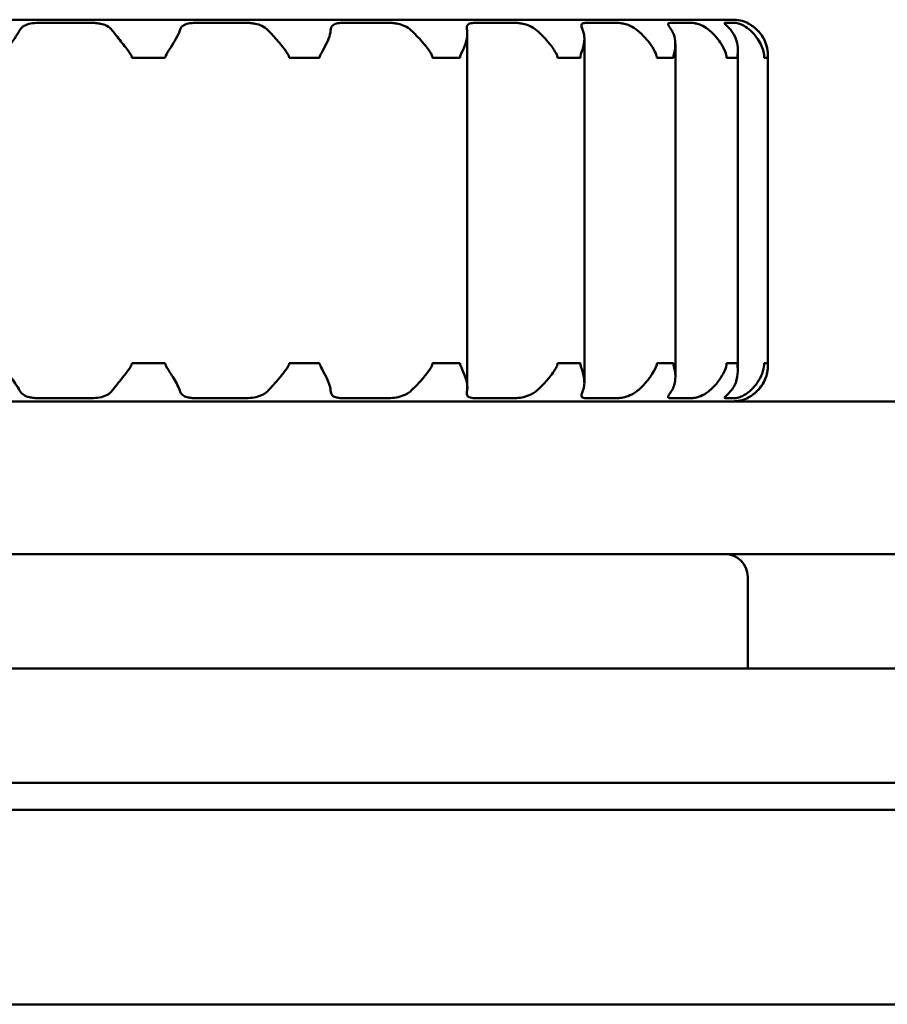
# Model space of a CAD drawing. Units: millimetres. Extents: x 572 to 1528, y 1067 to 1903.
# Drawn here: x 1284 to 1295, y 1084 to 1097 of the extents above; entities that cross this region are included whole.
import ezdxf

# ---------------------------------------------------------------- set-up
doc = ezdxf.new("R2010")
doc.units = ezdxf.units.MM
doc.header["$LTSCALE"] = 10
doc.layers.add('Visible Edges(Svedbergs)', color=7, linetype='Continuous', lineweight=50)

msp = doc.modelspace()

# ---------------------------------------------------------------- linework, layer by layer
at = {"layer": 'Visible Edges(Svedbergs)'}
for p, q in [((1292.9, 1096.559), (1273.3, 1096.559)), ((1283.802, 1096.518), (1284.496, 1096.518)), ((1285.861, 1096.518), (1286.524, 1096.518)), ((1287.791, 1096.518), (1288.395, 1096.518)), ((1289.525, 1096.518), (1290.05, 1096.518)), ((1290.983, 1096.518), (1291.393, 1096.518)), ((1292.086, 1096.518), (1292.37, 1096.518)), ((1292.804, 1096.518), (1292.947, 1096.518)), ((1293.094, 1096.518), (1293.1, 1096.518)), ((1293.1, 1096.514), (1293.1, 1096.518)), ((1289.424, 1096.378), (1289.424, 1091.741)), ((1290.958, 1091.805), (1290.958, 1096.314)), ((1292.151, 1096.243), (1292.151, 1091.876)), ((1292.969, 1091.956), (1292.969, 1096.163)), ((1285.028, 1096.059), (1285.064, 1096.059)), ((1285.241, 1096.059), (1285.064, 1096.059)), ((1285.427, 1096.059), (1285.241, 1096.059)), ((1285.427, 1096.059), (1285.465, 1096.059)), ((1287.089, 1096.059), (1287.124, 1096.059)), ((1287.289, 1096.059), (1287.124, 1096.059)), ((1287.455, 1096.059), (1287.289, 1096.059)), ((1287.455, 1096.059), (1287.488, 1096.059)), ((1288.968, 1096.059), (1289.001, 1096.059)), ((1289.154, 1096.059), (1289.001, 1096.059)), ((1289.301, 1096.059), (1289.154, 1096.059)), ((1289.301, 1096.059), (1289.329, 1096.059)), ((1290.607, 1096.059), (1290.633, 1096.059)), ((1290.754, 1096.059), (1290.633, 1096.059)), ((1290.881, 1096.059), (1290.754, 1096.059)), ((1290.881, 1096.059), (1290.905, 1096.059)), ((1291.909, 1096.059), (1291.93, 1096.059)), ((1292.02, 1096.059), (1291.93, 1096.059)), ((1292.111, 1096.059), (1292.02, 1096.059)), ((1292.111, 1096.059), (1292.127, 1096.059)), ((1292.823, 1096.059), (1292.837, 1096.059)), ((1292.896, 1096.059), (1292.837, 1096.059)), ((1292.954, 1096.059), (1292.896, 1096.059)), ((1292.954, 1096.059), (1292.964, 1096.059)), ((1293.317, 1096.059), (1293.324, 1096.059)), ((1293.344, 1096.059), (1293.324, 1096.059)), ((1293.362, 1096.059), (1293.344, 1096.059)), ((1293.362, 1096.059), (1293.364, 1096.059)), ((1293.364, 1096.059), (1293.364, 1092.059)), ((1293.365, 1096.059), (1293.365, 1096.059)), ((1293.365, 1096.059), (1293.365, 1092.059)), ((1285.064, 1092.059), (1285.028, 1092.059)), ((1285.064, 1092.059), (1285.241, 1092.059)), ((1285.241, 1092.059), (1285.427, 1092.059)), ((1285.465, 1092.059), (1285.427, 1092.059)), ((1287.124, 1092.059), (1287.089, 1092.059)), ((1287.124, 1092.059), (1287.289, 1092.059)), ((1287.289, 1092.059), (1287.455, 1092.059)), ((1287.488, 1092.059), (1287.455, 1092.059)), ((1289.001, 1092.059), (1288.968, 1092.059)), ((1289.001, 1092.059), (1289.154, 1092.059)), ((1289.154, 1092.059), (1289.301, 1092.059)), ((1289.329, 1092.059), (1289.301, 1092.059)), ((1290.633, 1092.059), (1290.607, 1092.059)), ((1290.633, 1092.059), (1290.754, 1092.059)), ((1290.754, 1092.059), (1290.881, 1092.059)), ((1290.905, 1092.059), (1290.881, 1092.059)), ((1291.93, 1092.059), (1291.909, 1092.059)), ((1291.93, 1092.059), (1292.02, 1092.059)), ((1292.02, 1092.059), (1292.111, 1092.059)), ((1292.127, 1092.059), (1292.111, 1092.059)), ((1292.837, 1092.059), (1292.823, 1092.059)), ((1292.837, 1092.059), (1292.896, 1092.059)), ((1292.896, 1092.059), (1292.954, 1092.059)), ((1292.964, 1092.059), (1292.954, 1092.059)), ((1293.324, 1092.059), (1293.317, 1092.059)), ((1293.324, 1092.059), (1293.344, 1092.059)), ((1293.344, 1092.059), (1293.362, 1092.059)), ((1293.364, 1092.059), (1293.362, 1092.059)), ((1293.365, 1092.059), (1293.365, 1092.059)), ((1284.496, 1091.601), (1283.802, 1091.601)), ((1286.524, 1091.601), (1285.861, 1091.601)), ((1288.395, 1091.601), (1287.791, 1091.601)), ((1290.05, 1091.601), (1289.525, 1091.601)), ((1291.393, 1091.601), (1290.983, 1091.601)), ((1292.37, 1091.601), (1292.086, 1091.601)), ((1292.947, 1091.601), (1292.804, 1091.601)), ((1293.1, 1091.601), (1293.094, 1091.601)), ((1293.1, 1091.601), (1293.1, 1091.605)), ((1356.758, 1091.559), (709.442, 1091.559)), ((1356.758, 1089.559), (709.442, 1089.559)), ((1293.1, 1088.059), (1293.1, 1089.259)), ((595.6, 1088.059), (1489.6, 1088.059)), ((595.6, 1086.559), (1489.6, 1086.559)), ((1489.6, 1086.209), (595.6, 1086.209)), ((598.6, 1083.659), (1489.6, 1083.659))]:
    msp.add_line(p, q, dxfattribs=at)
for centre, radius, start, end in [((1292.9, 1096.059), 0.5, 66.4218, 90), ((1292.9, 1092.059), 0.5, 270, 293.5782), ((1292.8, 1089.259), 0.3, 0, 90)]:
    msp.add_arc(centre, radius, start, end, dxfattribs=at)
for points, knots in [([(1283.802, 1096.518), (1283.766, 1096.518), (1283.731, 1096.515), (1283.668, 1096.503), (1283.64, 1096.494), (1283.605, 1096.473), (1283.594, 1096.466), (1283.574, 1096.446), (1283.564, 1096.433), (1283.556, 1096.419)], [0, 0, 0, 0, 0.0108036, 0.0108036, 0.02122819, 0.02122819, 0.02650627, 0.02650627, 0.03311107, 0.03311107, 0.03311107, 0.03311107]), ([(1284.77, 1096.419), (1284.751, 1096.444), (1284.727, 1096.464), (1284.674, 1096.491), (1284.647, 1096.5), (1284.597, 1096.51), (1284.577, 1096.513), (1284.536, 1096.517), (1284.516, 1096.518), (1284.496, 1096.518)], [0, 0, 0, 0, 0.0118904, 0.0118904, 0.02196233, 0.02196233, 0.02874699, 0.02874699, 0.03521941, 0.03521941, 0.03521941, 0.03521941]), ([(1285.861, 1096.518), (1285.826, 1096.518), (1285.794, 1096.515), (1285.738, 1096.503), (1285.715, 1096.494), (1285.687, 1096.473), (1285.679, 1096.466), (1285.665, 1096.446), (1285.659, 1096.433), (1285.654, 1096.419)], [0, 0, 0, 0, 0.0108036, 0.0108036, 0.02122819, 0.02122819, 0.02650627, 0.02650627, 0.03311107, 0.03311107, 0.03311107, 0.03311107]), ([(1286.814, 1096.419), (1286.791, 1096.444), (1286.763, 1096.464), (1286.704, 1096.491), (1286.675, 1096.5), (1286.624, 1096.51), (1286.603, 1096.513), (1286.562, 1096.517), (1286.543, 1096.518), (1286.524, 1096.518)], [0, 0, 0, 0, 0.01188504, 0.01188504, 0.02197197, 0.02197197, 0.02874972, 0.02874972, 0.03521907, 0.03521907, 0.03521907, 0.03521907]), ([(1287.791, 1096.518), (1287.759, 1096.518), (1287.731, 1096.515), (1287.685, 1096.503), (1287.667, 1096.494), (1287.648, 1096.473), (1287.644, 1096.466), (1287.636, 1096.446), (1287.633, 1096.433), (1287.632, 1096.419)], [0, 0, 0, 0, 0.01080359, 0.01080359, 0.0212291, 0.0212291, 0.0265022, 0.0265022, 0.03309916, 0.03309916, 0.03309916, 0.03309916]), ([(1288.689, 1096.419), (1288.664, 1096.443), (1288.635, 1096.461), (1288.576, 1096.488), (1288.547, 1096.498), (1288.495, 1096.509), (1288.473, 1096.512), (1288.433, 1096.517), (1288.413, 1096.518), (1288.395, 1096.518)], [0.00082967, 0.00082967, 0.00082967, 0.00082967, 0.01203172, 0.01203172, 0.02209539, 0.02209539, 0.02934592, 0.02934592, 0.0362129, 0.0362129, 0.0362129, 0.0362129]), ([(1289.525, 1096.518), (1289.497, 1096.518), (1289.474, 1096.515), (1289.44, 1096.503), (1289.428, 1096.494), (1289.42, 1096.473), (1289.418, 1096.466), (1289.417, 1096.446), (1289.418, 1096.433), (1289.421, 1096.419)], [0, 0, 0, 0, 0.01080367, 0.01080367, 0.0212315, 0.0212315, 0.02650754, 0.02650754, 0.03309917, 0.03309917, 0.03309917, 0.03309917]), ([(1290.334, 1096.419), (1290.305, 1096.444), (1290.272, 1096.464), (1290.21, 1096.491), (1290.181, 1096.499), (1290.133, 1096.51), (1290.114, 1096.513), (1290.08, 1096.517), (1290.064, 1096.518), (1290.05, 1096.518)], [0, 0, 0, 0, 0.01191626, 0.01191626, 0.02193807, 0.02193807, 0.02874202, 0.02874202, 0.03522137, 0.03522137, 0.03522137, 0.03522137]), ([(1290.983, 1096.518), (1290.961, 1096.518), (1290.944, 1096.515), (1290.923, 1096.503), (1290.919, 1096.494), (1290.92, 1096.471), (1290.923, 1096.459), (1290.932, 1096.436), (1290.935, 1096.428), (1290.939, 1096.419)], [0, 0, 0, 0, 0.01080393, 0.01080393, 0.02105373, 0.02105373, 0.02888111, 0.02888111, 0.03312294, 0.03312294, 0.03312294, 0.03312294]), ([(1291.656, 1096.419), (1291.625, 1096.445), (1291.593, 1096.464), (1291.533, 1096.491), (1291.505, 1096.499), (1291.462, 1096.51), (1291.446, 1096.513), (1291.417, 1096.517), (1291.404, 1096.518), (1291.393, 1096.518)], [0, 0, 0, 0, 0.01192509, 0.01192509, 0.02193483, 0.02193483, 0.02874217, 0.02874217, 0.03522211, 0.03522211, 0.03522211, 0.03522211]), ([(1292.086, 1096.518), (1292.07, 1096.518), (1292.061, 1096.515), (1292.054, 1096.503), (1292.056, 1096.494), (1292.068, 1096.473), (1292.073, 1096.465), (1292.086, 1096.445), (1292.094, 1096.433), (1292.103, 1096.419)], [0, 0, 0, 0, 0.0108044, 0.0108044, 0.02125568, 0.02125568, 0.02656141, 0.02656141, 0.03309919, 0.03309919, 0.03309919, 0.03309919]), ([(1292.6, 1096.419), (1292.57, 1096.444), (1292.539, 1096.464), (1292.484, 1096.491), (1292.459, 1096.499), (1292.423, 1096.51), (1292.41, 1096.513), (1292.387, 1096.517), (1292.378, 1096.518), (1292.37, 1096.518)], [0, 0, 0, 0, 0.0119271, 0.0119271, 0.02193665, 0.02193665, 0.0287506, 0.0287506, 0.03523618, 0.03523618, 0.03523618, 0.03523618]), ([(1292.804, 1096.518), (1292.797, 1096.518), (1292.794, 1096.516), (1292.797, 1096.507), (1292.805, 1096.499), (1292.826, 1096.479), (1292.837, 1096.468), (1292.859, 1096.445), (1292.871, 1096.433), (1292.882, 1096.419)], [0.00187625, 0.00187625, 0.00187625, 0.00187625, 0.01081379, 0.01081379, 0.02116034, 0.02116034, 0.02858854, 0.02858854, 0.0349908, 0.0349908, 0.0349908, 0.0349908]), ([(1293.134, 1096.419), (1293.106, 1096.444), (1293.077, 1096.464), (1293.029, 1096.491), (1293.009, 1096.499), (1292.981, 1096.51), (1292.971, 1096.513), (1292.956, 1096.517), (1292.951, 1096.518), (1292.947, 1096.518)], [0, 0, 0, 0, 0.0119271, 0.0119271, 0.02193665, 0.02193665, 0.0287506, 0.0287506, 0.03523618, 0.03523618, 0.03523618, 0.03523618]), ([(1293.094, 1096.518), (1293.092, 1096.518), (1293.098, 1096.515), (1293.12, 1096.503), (1293.136, 1096.494), (1293.165, 1096.473), (1293.176, 1096.466), (1293.201, 1096.446), (1293.215, 1096.433), (1293.229, 1096.419)], [0, 0, 0, 0, 0.01080395, 0.01080395, 0.02124079, 0.02124079, 0.02652819, 0.02652819, 0.03309917, 0.03309917, 0.03309917, 0.03309917]), ([(1293.229, 1096.419), (1293.204, 1096.444), (1293.18, 1096.464), (1293.141, 1096.491), (1293.126, 1096.499), (1293.108, 1096.509), (1293.103, 1096.512), (1293.1, 1096.514)], [0, 0, 0, 0, 0.01191105, 0.01191105, 0.021944, 0.021944, 0.02757528, 0.02757528, 0.02757528, 0.02757528]), ([(1283.556, 1096.419), (1283.538, 1096.386), (1283.514, 1096.349), (1283.463, 1096.274), (1283.435, 1096.236), (1283.373, 1096.15), (1283.343, 1096.11), (1283.331, 1096.078), (1283.33, 1096.073), (1283.329, 1096.067), (1283.329, 1096.065), (1283.329, 1096.062), (1283.329, 1096.061), (1283.329, 1096.059)], [0, 0, 0, 0, 0.01556578, 0.01556578, 0.03029436, 0.03029436, 0.04824743, 0.04824743, 0.0511076, 0.0511076, 0.05206032, 0.05206032, 0.05291121, 0.05291121, 0.05291121, 0.05291121]), ([(1285.028, 1096.059), (1285.028, 1096.062), (1285.027, 1096.065), (1285.026, 1096.074), (1285.024, 1096.079), (1285.016, 1096.1), (1285.004, 1096.117), (1284.969, 1096.168), (1284.929, 1096.218), (1284.84, 1096.329), (1284.801, 1096.378), (1284.77, 1096.419)], [0, 0, 0, 0, 0.00089648, 0.00089648, 0.0025653, 0.0025653, 0.00758265, 0.00758265, 0.01959866, 0.01959866, 0.03146419, 0.03146419, 0.03146419, 0.03146419]), ([(1285.654, 1096.419), (1285.644, 1096.386), (1285.626, 1096.349), (1285.585, 1096.274), (1285.562, 1096.236), (1285.507, 1096.15), (1285.479, 1096.11), (1285.467, 1096.078), (1285.466, 1096.073), (1285.465, 1096.067), (1285.465, 1096.065), (1285.465, 1096.062), (1285.465, 1096.061), (1285.465, 1096.059)], [0, 0, 0, 0, 0.01556578, 0.01556578, 0.03029436, 0.03029436, 0.04824743, 0.04824743, 0.0511076, 0.0511076, 0.05206032, 0.05206032, 0.05291121, 0.05291121, 0.05291121, 0.05291121]), ([(1287.089, 1096.059), (1287.089, 1096.062), (1287.089, 1096.065), (1287.087, 1096.074), (1287.086, 1096.079), (1287.078, 1096.1), (1287.067, 1096.117), (1287.031, 1096.169), (1286.991, 1096.219), (1286.897, 1096.33), (1286.852, 1096.378), (1286.814, 1096.419)], [0, 0, 0, 0, 0.00090227, 0.00090227, 0.00258774, 0.00258774, 0.00758154, 0.00758154, 0.01896672, 0.01896672, 0.0302167, 0.0302167, 0.0302167, 0.0302167]), ([(1287.632, 1096.419), (1287.63, 1096.386), (1287.62, 1096.349), (1287.591, 1096.274), (1287.573, 1096.236), (1287.526, 1096.149), (1287.5, 1096.109), (1287.49, 1096.077), (1287.489, 1096.073), (1287.488, 1096.067), (1287.488, 1096.065), (1287.488, 1096.062), (1287.488, 1096.061), (1287.488, 1096.059)], [0, 0, 0, 0, 0.01556007, 0.01556007, 0.03035314, 0.03035314, 0.04856913, 0.04856913, 0.05139986, 0.05139986, 0.05233835, 0.05233835, 0.05317544, 0.05317544, 0.05317544, 0.05317544]), ([(1288.968, 1096.059), (1288.968, 1096.062), (1288.968, 1096.065), (1288.966, 1096.073), (1288.965, 1096.078), (1288.959, 1096.096), (1288.951, 1096.111), (1288.92, 1096.162), (1288.881, 1096.213), (1288.783, 1096.327), (1288.734, 1096.377), (1288.689, 1096.419)], [0, 0, 0, 0, 0.00087602, 0.00087602, 0.00245142, 0.00245142, 0.00664055, 0.00664055, 0.01601457, 0.01601457, 0.02536552, 0.02536552, 0.02536552, 0.02536552]), ([(1289.421, 1096.419), (1289.426, 1096.388), (1289.425, 1096.353), (1289.411, 1096.28), (1289.399, 1096.241), (1289.363, 1096.151), (1289.34, 1096.11), (1289.331, 1096.077), (1289.33, 1096.073), (1289.33, 1096.067), (1289.33, 1096.065), (1289.329, 1096.062), (1289.329, 1096.061), (1289.329, 1096.059)], [0.00071664, 0.00071664, 0.00071664, 0.00071664, 0.01527971, 0.01527971, 0.0306018, 0.0306018, 0.04947243, 0.04947243, 0.05235559, 0.05235559, 0.05331253, 0.05331253, 0.0541664, 0.0541664, 0.0541664, 0.0541664]), ([(1290.607, 1096.059), (1290.607, 1096.062), (1290.607, 1096.065), (1290.606, 1096.072), (1290.605, 1096.077), (1290.6, 1096.092), (1290.595, 1096.104), (1290.571, 1096.149), (1290.543, 1096.193), (1290.478, 1096.274), (1290.451, 1096.305), (1290.394, 1096.365), (1290.364, 1096.393), (1290.334, 1096.419)], [0, 0, 0, 0, 0.00080217, 0.00080217, 0.00221815, 0.00221815, 0.00559395, 0.00559395, 0.01230739, 0.01230739, 0.01659262, 0.01659262, 0.02081999, 0.02081999, 0.02081999, 0.02081999]), ([(1290.939, 1096.419), (1290.953, 1096.385), (1290.959, 1096.348), (1290.958, 1096.274), (1290.952, 1096.236), (1290.93, 1096.15), (1290.914, 1096.111), (1290.907, 1096.078), (1290.906, 1096.073), (1290.906, 1096.067), (1290.906, 1096.065), (1290.905, 1096.062), (1290.905, 1096.061), (1290.905, 1096.059)], [0, 0, 0, 0, 0.01563599, 0.01563599, 0.03034297, 0.03034297, 0.04816011, 0.04816011, 0.05105286, 0.05105286, 0.05202299, 0.05202299, 0.05289129, 0.05289129, 0.05289129, 0.05289129]), ([(1291.909, 1096.059), (1291.909, 1096.062), (1291.909, 1096.065), (1291.908, 1096.072), (1291.907, 1096.076), (1291.904, 1096.09), (1291.9, 1096.102), (1291.882, 1096.145), (1291.86, 1096.185), (1291.806, 1096.263), (1291.781, 1096.294), (1291.724, 1096.357), (1291.691, 1096.39), (1291.656, 1096.419)], [0, 0, 0, 0, 0.00078167, 0.00078167, 0.00214681, 0.00214681, 0.00535662, 0.00535662, 0.01161546, 0.01161546, 0.01591747, 0.01591747, 0.02073727, 0.02073727, 0.02073727, 0.02073727]), ([(1292.103, 1096.419), (1292.125, 1096.385), (1292.138, 1096.348), (1292.152, 1096.273), (1292.152, 1096.235), (1292.144, 1096.149), (1292.133, 1096.11), (1292.128, 1096.078), (1292.128, 1096.073), (1292.127, 1096.067), (1292.127, 1096.065), (1292.127, 1096.062), (1292.127, 1096.061), (1292.127, 1096.059)], [0, 0, 0, 0, 0.01570299, 0.01570299, 0.03049381, 0.03049381, 0.0483759, 0.0483759, 0.05126601, 0.05126601, 0.05223726, 0.05223726, 0.05310728, 0.05310728, 0.05310728, 0.05310728]), ([(1292.823, 1096.059), (1292.823, 1096.062), (1292.823, 1096.065), (1292.822, 1096.072), (1292.822, 1096.077), (1292.819, 1096.092), (1292.816, 1096.104), (1292.802, 1096.149), (1292.784, 1096.191), (1292.736, 1096.269), (1292.715, 1096.299), (1292.664, 1096.359), (1292.634, 1096.39), (1292.6, 1096.419)], [0, 0, 0, 0, 0.0008193, 0.0008193, 0.00225076, 0.00225076, 0.00561138, 0.00561138, 0.01212833, 0.01212833, 0.01628434, 0.01628434, 0.02095445, 0.02095445, 0.02095445, 0.02095445]), ([(1292.882, 1096.419), (1292.911, 1096.385), (1292.931, 1096.347), (1292.958, 1096.272), (1292.966, 1096.235), (1292.971, 1096.159), (1292.968, 1096.127), (1292.966, 1096.094), (1292.965, 1096.085), (1292.964, 1096.073), (1292.964, 1096.07), (1292.964, 1096.064), (1292.964, 1096.062), (1292.964, 1096.059)], [0, 0, 0, 0, 0.01580986, 0.01580986, 0.03046303, 0.03046303, 0.04454088, 0.04454088, 0.05042473, 0.05042473, 0.05248759, 0.05248759, 0.05408747, 0.05408747, 0.05408747, 0.05408747]), ([(1293.317, 1096.059), (1293.317, 1096.062), (1293.317, 1096.065), (1293.317, 1096.072), (1293.317, 1096.077), (1293.315, 1096.092), (1293.314, 1096.104), (1293.305, 1096.149), (1293.293, 1096.191), (1293.255, 1096.269), (1293.238, 1096.299), (1293.193, 1096.359), (1293.166, 1096.39), (1293.134, 1096.419)], [0, 0, 0, 0, 0.0008193, 0.0008193, 0.00225076, 0.00225076, 0.00561138, 0.00561138, 0.01212833, 0.01212833, 0.01628434, 0.01628434, 0.02095445, 0.02095445, 0.02095445, 0.02095445]), ([(1293.229, 1096.419), (1293.262, 1096.385), (1293.289, 1096.348), (1293.329, 1096.273), (1293.343, 1096.235), (1293.362, 1096.149), (1293.364, 1096.11), (1293.364, 1096.078), (1293.364, 1096.073), (1293.364, 1096.067), (1293.364, 1096.065), (1293.364, 1096.062), (1293.364, 1096.061), (1293.364, 1096.059)], [0, 0, 0, 0, 0.01567148, 0.01567148, 0.03047186, 0.03047186, 0.04841378, 0.04841378, 0.05129045, 0.05129045, 0.05225445, 0.05225445, 0.0531172, 0.0531172, 0.0531172, 0.0531172]), ([(1293.365, 1096.059), (1293.365, 1096.062), (1293.365, 1096.065), (1293.365, 1096.073), (1293.365, 1096.079), (1293.365, 1096.097), (1293.364, 1096.111), (1293.36, 1096.163), (1293.352, 1096.214), (1293.305, 1096.328), (1293.271, 1096.377), (1293.229, 1096.419)], [0, 0, 0, 0, 0.000882, 0.000882, 0.00247321, 0.00247321, 0.00676941, 0.00676941, 0.01644863, 0.01644863, 0.02602008, 0.02602008, 0.02602008, 0.02602008]), ([(1283.329, 1092.059), (1283.329, 1092.057), (1283.329, 1092.054), (1283.33, 1092.047), (1283.331, 1092.042), (1283.336, 1092.027), (1283.343, 1092.015), (1283.372, 1091.97), (1283.403, 1091.928), (1283.459, 1091.85), (1283.48, 1091.82), (1283.521, 1091.759), (1283.541, 1091.728), (1283.556, 1091.7)], [0, 0, 0, 0, 0.00081996, 0.00081996, 0.00225303, 0.00225303, 0.00561887, 0.00561887, 0.01214979, 0.01214979, 0.01629726, 0.01629726, 0.02095716, 0.02095716, 0.02095716, 0.02095716]), ([(1284.77, 1091.7), (1284.795, 1091.734), (1284.825, 1091.771), (1284.886, 1091.846), (1284.916, 1091.884), (1284.974, 1091.959), (1284.997, 1091.99), (1285.017, 1092.023), (1285.022, 1092.033), (1285.026, 1092.046), (1285.027, 1092.049), (1285.027, 1092.055), (1285.028, 1092.057), (1285.028, 1092.059)], [0.0000083, 0.0000083, 0.0000083, 0.0000083, 0.01576702, 0.01576702, 0.03054428, 0.03054428, 0.04419968, 0.04419968, 0.05049982, 0.05049982, 0.05254655, 0.05254655, 0.05409368, 0.05409368, 0.05409368, 0.05409368]), ([(1285.465, 1092.059), (1285.465, 1092.057), (1285.465, 1092.054), (1285.466, 1092.047), (1285.467, 1092.042), (1285.472, 1092.027), (1285.478, 1092.015), (1285.505, 1091.97), (1285.534, 1091.928), (1285.582, 1091.85), (1285.6, 1091.82), (1285.631, 1091.759), (1285.645, 1091.728), (1285.654, 1091.7)], [0, 0, 0, 0, 0.00082007, 0.00082007, 0.00225341, 0.00225341, 0.00562013, 0.00562013, 0.01215341, 0.01215341, 0.01629944, 0.01629944, 0.02095762, 0.02095762, 0.02095762, 0.02095762]), ([(1286.814, 1091.7), (1286.846, 1091.734), (1286.88, 1091.771), (1286.946, 1091.846), (1286.978, 1091.885), (1287.037, 1091.959), (1287.06, 1091.99), (1287.079, 1092.024), (1287.084, 1092.034), (1287.088, 1092.046), (1287.088, 1092.049), (1287.089, 1092.055), (1287.089, 1092.057), (1287.089, 1092.059)], [0.00000742, 0.00000742, 0.00000742, 0.00000742, 0.01578461, 0.01578461, 0.03055589, 0.03055589, 0.04431977, 0.04431977, 0.05052937, 0.05052937, 0.05257558, 0.05257558, 0.05413011, 0.05413011, 0.05413011, 0.05413011]), ([(1287.488, 1092.059), (1287.488, 1092.057), (1287.488, 1092.054), (1287.489, 1092.047), (1287.49, 1092.043), (1287.494, 1092.029), (1287.5, 1092.017), (1287.522, 1091.974), (1287.546, 1091.934), (1287.586, 1091.856), (1287.6, 1091.825), (1287.622, 1091.762), (1287.63, 1091.729), (1287.632, 1091.7)], [0, 0, 0, 0, 0.00078166, 0.00078166, 0.0021468, 0.0021468, 0.0053566, 0.0053566, 0.01161538, 0.01161538, 0.0159109, 0.0159109, 0.02073725, 0.02073725, 0.02073725, 0.02073725]), ([(1288.689, 1091.7), (1288.725, 1091.734), (1288.762, 1091.771), (1288.83, 1091.846), (1288.862, 1091.883), (1288.928, 1091.969), (1288.954, 1092.008), (1288.965, 1092.041), (1288.966, 1092.045), (1288.967, 1092.052), (1288.968, 1092.053), (1288.968, 1092.056), (1288.968, 1092.058), (1288.968, 1092.059)], [0, 0, 0, 0, 0.0156695, 0.0156695, 0.03036615, 0.03036615, 0.04811915, 0.04811915, 0.05102685, 0.05102685, 0.05200504, 0.05200504, 0.05288139, 0.05288139, 0.05288139, 0.05288139]), ([(1289.329, 1092.059), (1289.329, 1092.057), (1289.329, 1092.054), (1289.33, 1092.047), (1289.331, 1092.042), (1289.335, 1092.028), (1289.34, 1092.016), (1289.36, 1091.971), (1289.38, 1091.929), (1289.408, 1091.848), (1289.416, 1091.817), (1289.425, 1091.757), (1289.426, 1091.727), (1289.421, 1091.7)], [0, 0, 0, 0, 0.00079519, 0.00079519, 0.0021937, 0.0021937, 0.00551247, 0.00551247, 0.01206932, 0.01206932, 0.0163593, 0.0163593, 0.02078959, 0.02078959, 0.02078959, 0.02078959]), ([(1290.334, 1091.7), (1290.366, 1091.727), (1290.396, 1091.757), (1290.463, 1091.827), (1290.499, 1091.869), (1290.569, 1091.964), (1290.595, 1092.008), (1290.605, 1092.042), (1290.606, 1092.046), (1290.606, 1092.052), (1290.606, 1092.054), (1290.607, 1092.057), (1290.607, 1092.058), (1290.607, 1092.059)], [0.00208016, 0.00208016, 0.00208016, 0.00208016, 0.01475834, 0.01475834, 0.03108823, 0.03108823, 0.05118842, 0.05118842, 0.05415993, 0.05415993, 0.05514909, 0.05514909, 0.05603252, 0.05603252, 0.05603252, 0.05603252]), ([(1290.905, 1092.059), (1290.905, 1092.057), (1290.906, 1092.054), (1290.906, 1092.046), (1290.907, 1092.041), (1290.911, 1092.022), (1290.916, 1092.007), (1290.931, 1091.961), (1290.948, 1091.912), (1290.958, 1091.831), (1290.959, 1091.805), (1290.955, 1091.752), (1290.949, 1091.725), (1290.939, 1091.7)], [0, 0, 0, 0, 0.00086066, 0.00086066, 0.00239603, 0.00239603, 0.00699003, 0.00699003, 0.01974385, 0.01974385, 0.02596503, 0.02596503, 0.03289095, 0.03289095, 0.03289095, 0.03289095]), ([(1291.656, 1091.7), (1291.694, 1091.732), (1291.73, 1091.768), (1291.795, 1091.842), (1291.824, 1091.88), (1291.88, 1091.968), (1291.9, 1092.009), (1291.907, 1092.042), (1291.908, 1092.046), (1291.909, 1092.052), (1291.909, 1092.054), (1291.909, 1092.057), (1291.909, 1092.058), (1291.909, 1092.059)], [0.00037373, 0.00037373, 0.00037373, 0.00037373, 0.01541335, 0.01541335, 0.03048223, 0.03048223, 0.0490403, 0.0490403, 0.05189888, 0.05189888, 0.05284713, 0.05284713, 0.05369307, 0.05369307, 0.05369307, 0.05369307]), ([(1292.127, 1092.059), (1292.127, 1092.057), (1292.127, 1092.054), (1292.128, 1092.046), (1292.128, 1092.041), (1292.131, 1092.023), (1292.134, 1092.008), (1292.145, 1091.956), (1292.154, 1091.905), (1292.146, 1091.791), (1292.13, 1091.742), (1292.103, 1091.7)], [0, 0, 0, 0, 0.00086181, 0.00086181, 0.00243378, 0.00243378, 0.00677236, 0.00677236, 0.01672831, 0.01672831, 0.02653135, 0.02653135, 0.02653135, 0.02653135]), ([(1292.6, 1091.7), (1292.639, 1091.733), (1292.675, 1091.77), (1292.734, 1091.845), (1292.758, 1091.883), (1292.802, 1091.968), (1292.816, 1092.008), (1292.822, 1092.041), (1292.822, 1092.046), (1292.823, 1092.052), (1292.823, 1092.054), (1292.823, 1092.057), (1292.823, 1092.058), (1292.823, 1092.059)], [0, 0, 0, 0, 0.01556589, 0.01556589, 0.03029444, 0.03029444, 0.04824729, 0.04824729, 0.05110751, 0.05110751, 0.05206026, 0.05206026, 0.05291118, 0.05291118, 0.05291118, 0.05291118]), ([(1292.964, 1092.059), (1292.964, 1092.056), (1292.964, 1092.053), (1292.964, 1092.044), (1292.965, 1092.038), (1292.966, 1092.017), (1292.968, 1091.998), (1292.97, 1091.944), (1292.969, 1091.894), (1292.94, 1091.787), (1292.916, 1091.74), (1292.882, 1091.7)], [0, 0, 0, 0, 0.0009626, 0.0009626, 0.0027797, 0.0027797, 0.00804732, 0.00804732, 0.01854379, 0.01854379, 0.02899344, 0.02899344, 0.02899344, 0.02899344]), ([(1293.134, 1091.7), (1293.171, 1091.733), (1293.203, 1091.77), (1293.253, 1091.845), (1293.273, 1091.883), (1293.306, 1091.968), (1293.313, 1092.008), (1293.316, 1092.041), (1293.317, 1092.046), (1293.317, 1092.052), (1293.317, 1092.054), (1293.317, 1092.057), (1293.317, 1092.058), (1293.317, 1092.059)], [0, 0, 0, 0, 0.01556588, 0.01556588, 0.03029443, 0.03029443, 0.0482473, 0.0482473, 0.05110752, 0.05110752, 0.05206027, 0.05206027, 0.05291118, 0.05291118, 0.05291118, 0.05291118]), ([(1293.229, 1091.7), (1293.263, 1091.734), (1293.29, 1091.771), (1293.329, 1091.846), (1293.343, 1091.883), (1293.363, 1091.969), (1293.364, 1092.008), (1293.365, 1092.041), (1293.365, 1092.045), (1293.365, 1092.052), (1293.365, 1092.053), (1293.365, 1092.056), (1293.365, 1092.058), (1293.365, 1092.059)], [0, 0, 0, 0, 0.01567627, 0.01567627, 0.03037083, 0.03037083, 0.04811092, 0.04811092, 0.0510216, 0.0510216, 0.05200139, 0.05200139, 0.05287936, 0.05287936, 0.05287936, 0.05287936]), ([(1293.364, 1092.059), (1293.364, 1092.057), (1293.364, 1092.054), (1293.364, 1092.046), (1293.364, 1092.041), (1293.364, 1092.022), (1293.363, 1092.007), (1293.36, 1091.96), (1293.352, 1091.909), (1293.306, 1091.794), (1293.272, 1091.743), (1293.229, 1091.7)], [0, 0, 0, 0, 0.00084185, 0.00084185, 0.0023602, 0.0023602, 0.00695709, 0.00695709, 0.02006573, 0.02006573, 0.03358891, 0.03358891, 0.03358891, 0.03358891]), ([(1283.556, 1091.7), (1283.57, 1091.674), (1283.589, 1091.655), (1283.634, 1091.628), (1283.658, 1091.619), (1283.703, 1091.609), (1283.723, 1091.606), (1283.762, 1091.602), (1283.782, 1091.601), (1283.802, 1091.601)], [0.00000517, 0.00000517, 0.00000517, 0.00000517, 0.01192774, 0.01192774, 0.02193751, 0.02193751, 0.028756, 0.028756, 0.03524231, 0.03524231, 0.03524231, 0.03524231]), ([(1284.496, 1091.601), (1284.532, 1091.601), (1284.568, 1091.604), (1284.636, 1091.616), (1284.667, 1091.625), (1284.708, 1091.646), (1284.721, 1091.653), (1284.747, 1091.673), (1284.759, 1091.686), (1284.77, 1091.7)], [0, 0, 0, 0, 0.01080451, 0.01080451, 0.0212591, 0.0212591, 0.02656907, 0.02656907, 0.03309919, 0.03309919, 0.03309919, 0.03309919]), ([(1285.654, 1091.7), (1285.662, 1091.674), (1285.675, 1091.655), (1285.71, 1091.628), (1285.729, 1091.619), (1285.769, 1091.609), (1285.786, 1091.606), (1285.823, 1091.602), (1285.841, 1091.601), (1285.861, 1091.601)], [0.00000471, 0.00000471, 0.00000471, 0.00000471, 0.01192767, 0.01192767, 0.02193744, 0.02193744, 0.02875595, 0.02875595, 0.03524177, 0.03524177, 0.03524177, 0.03524177]), ([(1286.524, 1091.601), (1286.558, 1091.601), (1286.594, 1091.604), (1286.664, 1091.616), (1286.697, 1091.625), (1286.742, 1091.646), (1286.757, 1091.654), (1286.787, 1091.673), (1286.801, 1091.686), (1286.814, 1091.7)], [0, 0, 0, 0, 0.01080473, 0.01080473, 0.02126596, 0.02126596, 0.02658445, 0.02658445, 0.0330992, 0.0330992, 0.0330992, 0.0330992]), ([(1287.632, 1091.7), (1287.634, 1091.674), (1287.641, 1091.655), (1287.664, 1091.628), (1287.678, 1091.619), (1287.71, 1091.609), (1287.725, 1091.606), (1287.757, 1091.602), (1287.773, 1091.601), (1287.791, 1091.601)], [0, 0, 0, 0, 0.01192537, 0.01192537, 0.02193476, 0.02193476, 0.02874218, 0.02874218, 0.03522213, 0.03522213, 0.03522213, 0.03522213]), ([(1288.395, 1091.601), (1288.426, 1091.601), (1288.46, 1091.604), (1288.528, 1091.616), (1288.561, 1091.625), (1288.61, 1091.646), (1288.626, 1091.654), (1288.659, 1091.674), (1288.675, 1091.687), (1288.689, 1091.7)], [0.00000141, 0.00000141, 0.00000141, 0.00000141, 0.01080412, 0.01080412, 0.02118216, 0.02118216, 0.02682473, 0.02682473, 0.03311741, 0.03311741, 0.03311741, 0.03311741]), ([(1289.421, 1091.7), (1289.416, 1091.674), (1289.416, 1091.655), (1289.427, 1091.628), (1289.436, 1091.619), (1289.458, 1091.609), (1289.47, 1091.606), (1289.495, 1091.602), (1289.509, 1091.601), (1289.525, 1091.601)], [0, 0, 0, 0, 0.01192126, 0.01192126, 0.02193602, 0.02193602, 0.02874202, 0.02874202, 0.03522178, 0.03522178, 0.03522178, 0.03522178]), ([(1290.05, 1091.601), (1290.076, 1091.601), (1290.106, 1091.604), (1290.17, 1091.616), (1290.202, 1091.625), (1290.25, 1091.646), (1290.266, 1091.653), (1290.3, 1091.673), (1290.318, 1091.686), (1290.334, 1091.7)], [0, 0, 0, 0, 0.01080381, 0.01080381, 0.02123638, 0.02123638, 0.02651838, 0.02651838, 0.03309917, 0.03309917, 0.03309917, 0.03309917]), ([(1290.939, 1091.7), (1290.93, 1091.679), (1290.924, 1091.663), (1290.918, 1091.636), (1290.919, 1091.625), (1290.929, 1091.612), (1290.936, 1091.608), (1290.956, 1091.602), (1290.969, 1091.601), (1290.983, 1091.601)], [0.00246127, 0.00246127, 0.00246127, 0.00246127, 0.01232971, 0.01232971, 0.02243991, 0.02243991, 0.03053922, 0.03053922, 0.03810881, 0.03810881, 0.03810881, 0.03810881]), ([(1291.393, 1091.601), (1291.413, 1091.601), (1291.438, 1091.604), (1291.495, 1091.616), (1291.525, 1091.625), (1291.571, 1091.645), (1291.587, 1091.653), (1291.621, 1091.673), (1291.639, 1091.686), (1291.656, 1091.7)], [0, 0, 0, 0, 0.01080363, 0.01080363, 0.0212302, 0.0212302, 0.02650465, 0.02650465, 0.03309916, 0.03309916, 0.03309916, 0.03309916]), ([(1292.103, 1091.7), (1292.087, 1091.674), (1292.073, 1091.655), (1292.058, 1091.628), (1292.055, 1091.619), (1292.057, 1091.609), (1292.06, 1091.606), (1292.07, 1091.602), (1292.077, 1091.601), (1292.086, 1091.601)], [0, 0, 0, 0, 0.01189252, 0.01189252, 0.02195911, 0.02195911, 0.02874614, 0.02874614, 0.03521955, 0.03521955, 0.03521955, 0.03521955]), ([(1292.37, 1091.601), (1292.384, 1091.601), (1292.403, 1091.604), (1292.45, 1091.616), (1292.477, 1091.625), (1292.519, 1091.645), (1292.534, 1091.653), (1292.566, 1091.673), (1292.583, 1091.686), (1292.6, 1091.7)], [0.00000139, 0.00000139, 0.00000139, 0.00000139, 0.01080362, 0.01080362, 0.02122801, 0.02122801, 0.02650736, 0.02650736, 0.03311247, 0.03311247, 0.03311247, 0.03311247]), ([(1292.882, 1091.7), (1292.861, 1091.675), (1292.841, 1091.655), (1292.814, 1091.628), (1292.804, 1091.619), (1292.795, 1091.608), (1292.794, 1091.605), (1292.797, 1091.602), (1292.8, 1091.601), (1292.804, 1091.601)], [0.00000569, 0.00000569, 0.00000569, 0.00000569, 0.01188639, 0.01188639, 0.02197785, 0.02197785, 0.02979372, 0.02979372, 0.03524465, 0.03524465, 0.03524465, 0.03524465]), ([(1292.947, 1091.601), (1292.954, 1091.601), (1292.966, 1091.604), (1293.002, 1091.616), (1293.023, 1091.625), (1293.06, 1091.645), (1293.073, 1091.653), (1293.102, 1091.673), (1293.118, 1091.686), (1293.134, 1091.7)], [0.00000123, 0.00000123, 0.00000123, 0.00000123, 0.01080362, 0.01080362, 0.021228, 0.021228, 0.02650737, 0.02650737, 0.03311232, 0.03311232, 0.03311232, 0.03311232]), ([(1293.229, 1091.7), (1293.203, 1091.674), (1293.179, 1091.655), (1293.14, 1091.628), (1293.125, 1091.619), (1293.107, 1091.609), (1293.101, 1091.606), (1293.094, 1091.602), (1293.093, 1091.601), (1293.094, 1091.601)], [0, 0, 0, 0, 0.01190901, 0.01190901, 0.02194224, 0.02194224, 0.02874245, 0.02874245, 0.03522078, 0.03522078, 0.03522078, 0.03522078]), ([(1293.1, 1091.605), (1293.102, 1091.606), (1293.105, 1091.608), (1293.118, 1091.615), (1293.134, 1091.624), (1293.163, 1091.644), (1293.174, 1091.652), (1293.2, 1091.672), (1293.215, 1091.685), (1293.229, 1091.7)], [0.00760216, 0.00760216, 0.00760216, 0.00760216, 0.0108123, 0.0108123, 0.0212155, 0.0212155, 0.0267018, 0.0267018, 0.03357418, 0.03357418, 0.03357418, 0.03357418])]:
    msp.add_open_spline(points, degree=3, knots=knots, dxfattribs=at)

doc.saveas('drawing.dxf')
